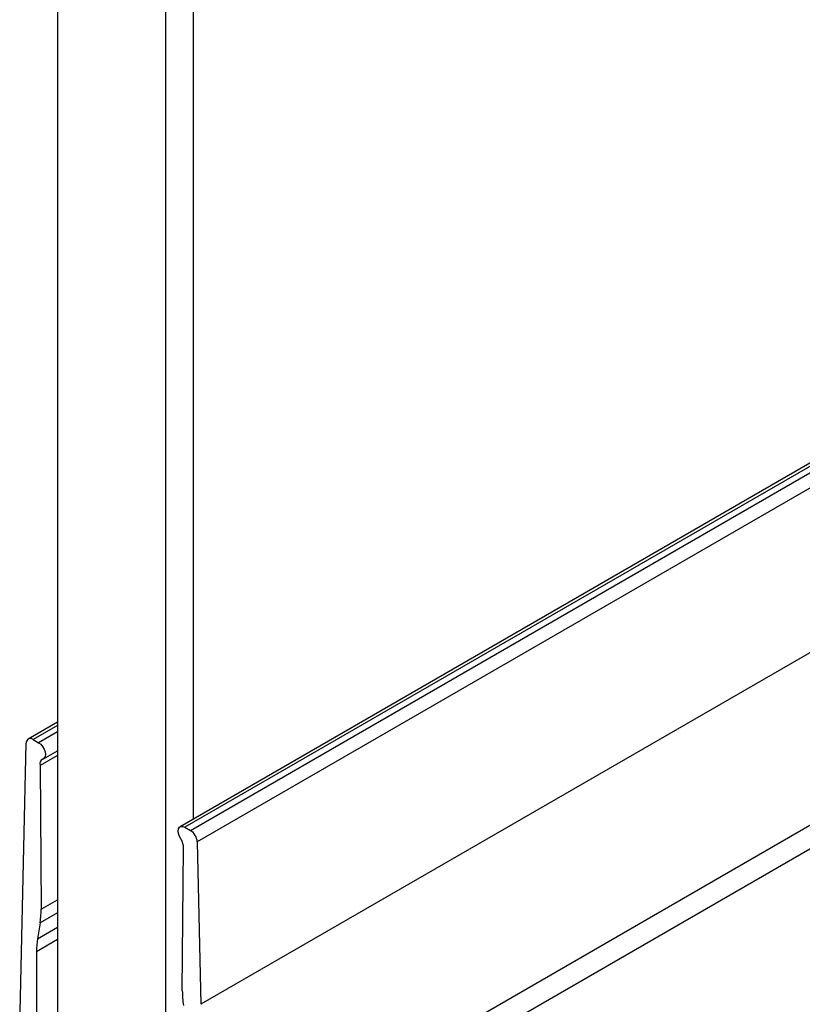
# Model space of a CAD drawing. Extents: x -307 to 195, y 88 to 379.
# Drawn here: x 83 to 104, y 245 to 271 of the extents above; entities that cross this region are included whole.
import ezdxf

# ---------------------------------------------------------------- set-up
doc = ezdxf.new("R2010")
doc.units = 0
doc.layers.get('0').update_dxf_attribs({"linetype": 'CONTINUOUS'})

msp = doc.modelspace()

# ---------------------------------------------------------------- linework, layer by layer
at = {"color": 7, "linetype": 'CONTINUOUS'}
for p, q in [((84.088, 273.015), (84.088, 244.436)), ((86.916, 242.803), (86.916, 271.382)), ((87.623, 271.382), (87.623, 249.665)), ((122.641, 269.88), (87.286, 249.47)), ((122.766, 269.868), (87.411, 249.458)), ((87.557, 249.374), (122.912, 269.784)), ((123.089, 269.483), (87.734, 249.073)), ((123.184, 265.246), (87.829, 244.836)), ((88.801, 240.897), (124.157, 261.307)), ((124.287, 260.76), (88.931, 240.35)), ((84.088, 252.201), (83.322, 251.759)), ((83.098, 244.179), (83.27, 251.65)), ((83.447, 251.746), (83.593, 251.662)), ((84.088, 251.332), (83.632, 251.068)), ((83.718, 251.241), (84.088, 251.455)), ((83.632, 251.068), (83.66, 247.319)), ((87.411, 249.458), (87.557, 249.374)), ((87.734, 249.073), (87.829, 244.836)), ((87.344, 245.192), (87.372, 248.909)), ((83.633, 246.964), (83.564, 246.546)), ((83.538, 246.209), (83.538, 244.468))]:
    msp.add_line(p, q, dxfattribs=at)
at = {"color": 8, "linetype": 'CONTINUOUS'}
for p, q in [((84.088, 252.116), (83.447, 251.746)), ((84.088, 251.948), (83.593, 251.662)), ((83.66, 247.319), (84.088, 247.566)), ((84.088, 247.226), (83.633, 246.964)), ((83.564, 246.546), (84.088, 246.848)), ((84.088, 246.527), (83.538, 246.209))]:
    msp.add_line(p, q, dxfattribs=at)
at = {"color": 7, "linetype": 'CONTINUOUS', "flags": 128}
for points in [[(83.593, 251.662), (83.647, 251.621), (83.696, 251.564), (83.735, 251.497), (83.76, 251.426), (83.77, 251.358), (83.761, 251.3), (83.737, 251.257), (83.699, 251.233)], [(87.305, 249.152), (87.267, 249.219), (87.242, 249.29), (87.234, 249.358), (87.243, 249.415), (87.269, 249.457), (87.308, 249.479), (87.357, 249.479), (87.411, 249.458)]]:
    msp.add_lwpolyline(points, dxfattribs=at)
at = {"color": 7, "linetype": 'CONTINUOUS'}
for centre, radius, start, end in [((83.378, 251.663), 0.108, 50.4519, 186.9609), ((83.758, 251.113), 0.134, 116.2922, 199.4459), ((87.349, 249.049), 0.386, 3.5403, 57.3259), ((87.032, 248.945), 0.342, 353.864, 37.074), ((81.588, 247.295), 2.072, 350.8213, 0.6614), ((85.595, 246.217), 2.058, 170.7991, 180.2108), ((89.993, 245.18), 2.649, 179.7468, 188.0984)]:
    msp.add_arc(centre, radius, start, end, dxfattribs=at)

doc.saveas('drawing.dxf')
